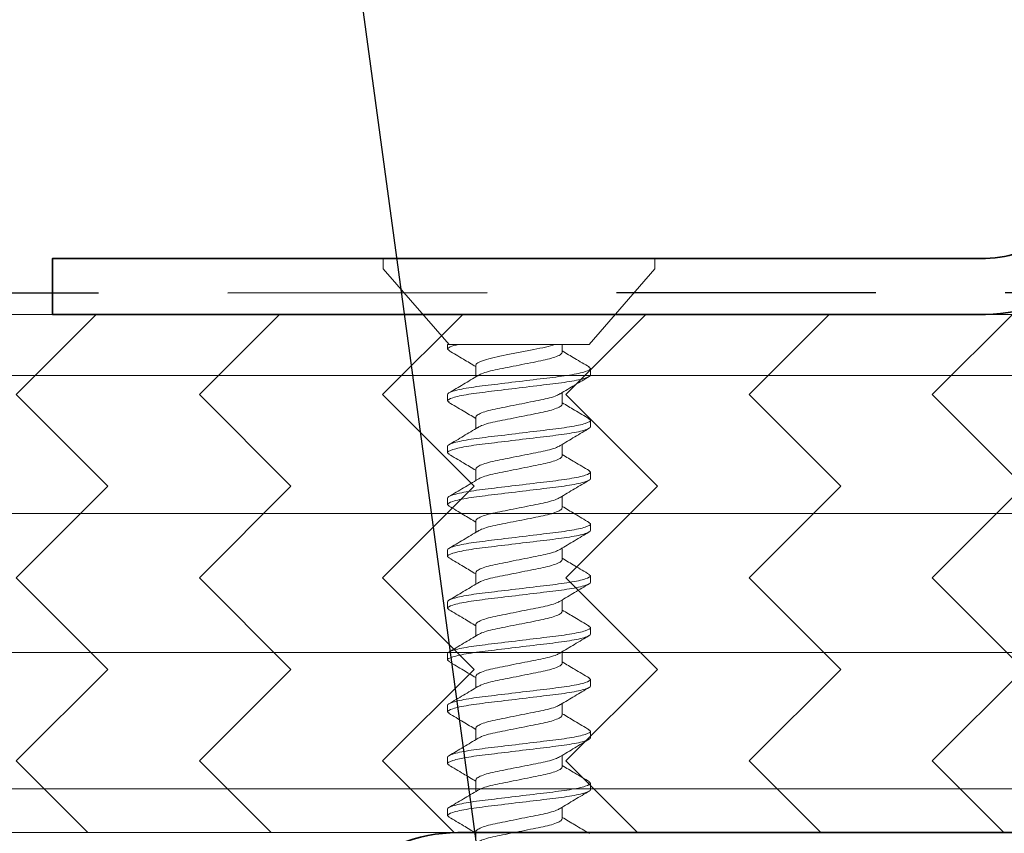
# Model space of a CAD drawing. Units: inches. Extents: x 2 to 154, y -25 to 35.
# Drawn here: x 9 to 10, y 18 to 18 of the extents above; entities that cross this region are included whole.
import ezdxf

# ---------------------------------------------------------------- set-up
doc = ezdxf.new("R2010")
doc.units = ezdxf.units.IN
doc.header["$MEASUREMENT"] = 0
doc.linetypes.add('DASHED', pattern=[0.375, 0.25, -0.125])
for name, color, linetype, lineweight in [('A-ACRY CHANNEL', 130, 'Continuous', 35), ('A-HATCH', 252, 'Continuous', 9), ('A-SCREW', 251, 'Continuous', 0), ('A-SHEETING', 7, 'Continuous', 15), ('A-STUDS', 130, 'Continuous', 35), ('A-WEATHER BARRIER', 220, 'DASHED', 25)]:
    doc.layers.add(name, color=color, linetype=linetype, lineweight=lineweight)
doc.layers.add('A-NOTES', color=40, linetype='Continuous')
doc.styles.get("Standard").update_dxf_attribs({"font": 'arial.ttf'})
doc.dimstyles.get("Standard").update_dxf_attribs({"dimtxt": 0.25, "dimasz": 0.1875, "dimexe": 0.1, "dimexo": 0.0625, "dimgap": 0.02, "dimtad": 0, "dimdec": 0, "dimlfac": 25.4, "dimzin": 0, "dimdsep": 46, "dimtxsty": 'Standard', "dimblk": 'ARCHTICK', "dimcen": 0.09, "dimadec": 0, "dimazin": 0, "dimtfac": 1, "dimtdec": 4, "dimtofl": 0, "dimtmove": 0, "dimatfit": 3, "dimfxl": 1, "dimtolj": 1, "dimtzin": 0, "dimarcsym": 0})

# ---------------------------------------------------------------- blocks, each defined once
blk = doc.blocks.new('A$C3584')
at = {"layer": 'A-SCREW', "color": 252, "lineweight": 0}
for p, q in [((0.01, 0.262), (0, 0.262)), ((0, 0.131), (0, 0.262)), ((0.083, 0.19854), (0.01, 0.262)), ((0.10625, 0.2), (0.10482, 0.19836)), ((0.10625, 0.2), (0.1125, 0.2)), ((0.15625, 0.2), (0.15475, 0.19827)), ((0.15625, 0.2), (0.1625, 0.2)), ((0.20625, 0.2), (0.20477, 0.19829)), ((0.20625, 0.2), (0.2125, 0.2)), ((0.25625, 0.2), (0.2548, 0.19834)), ((0.25625, 0.2), (0.2625, 0.2)), ((0.30625, 0.2), (0.30489, 0.19844)), ((0.30625, 0.2), (0.3125, 0.2)), ((0.35625, 0.2), (0.35473, 0.19826)), ((0.35625, 0.2), (0.3625, 0.2)), ((0.40625, 0.2), (0.40478, 0.19831)), ((0.40625, 0.2), (0.4125, 0.2)), ((0.45625, 0.2), (0.45474, 0.19827)), ((0.45625, 0.2), (0.4625, 0.2)), ((0.50625, 0.2), (0.50486, 0.1984)), ((0.50625, 0.2), (0.5125, 0.2)), ((0.083, 0.19854), (0.083, 0.07785)), ((0.0905, 0.17272), (0.083, 0.17272)), ((0.1405, 0.17272), (0.12945, 0.17272)), ((0.1905, 0.17272), (0.17945, 0.17272)), ((0.2405, 0.17272), (0.22946, 0.17272)), ((0.2905, 0.17272), (0.27946, 0.17272)), ((0.3405, 0.17272), (0.32946, 0.17272)), ((0.3905, 0.17272), (0.37946, 0.17272)), ((0.4405, 0.17272), (0.42945, 0.17272)), ((0.4905, 0.17272), (0.47945, 0.17272)), ((0.5405, 0.17272), (0.52946, 0.17272)), ((0, 0), (0, 0.131)), ((0.10325, 0.08928), (0.1143, 0.08928)), ((0.15325, 0.08928), (0.16429, 0.08928)), ((0.20325, 0.08928), (0.21429, 0.08928)), ((0.25325, 0.08928), (0.26429, 0.08928)), ((0.30325, 0.08928), (0.3143, 0.08928)), ((0.35325, 0.08928), (0.36429, 0.08928)), ((0.40325, 0.08928), (0.41429, 0.08928)), ((0.45325, 0.08928), (0.46429, 0.08928)), ((0.50325, 0.08928), (0.5143, 0.08928)), ((0.55325, 0.08928), (0.5643, 0.08928)), ((0.083, 0.062), (0.083, 0.07267)), ((0.01, 0), (0.083, 0.06346)), ((0.0875, 0.062), (0.083, 0.062)), ((0.08902, 0.06375), (0.0875, 0.062)), ((0.1375, 0.062), (0.13125, 0.062)), ((0.13888, 0.06359), (0.1375, 0.062)), ((0.1875, 0.062), (0.18125, 0.062)), ((0.18887, 0.06357), (0.1875, 0.062)), ((0.2375, 0.062), (0.23125, 0.062)), ((0.239, 0.06373), (0.2375, 0.062)), ((0.2875, 0.062), (0.28125, 0.062)), ((0.28899, 0.06372), (0.2875, 0.062)), ((0.3375, 0.062), (0.33125, 0.062)), ((0.33897, 0.06369), (0.3375, 0.062)), ((0.3875, 0.062), (0.38125, 0.062)), ((0.38902, 0.06375), (0.3875, 0.062)), ((0.4375, 0.062), (0.43125, 0.062)), ((0.4389, 0.06361), (0.4375, 0.062)), ((0.4875, 0.062), (0.48125, 0.062)), ((0.48886, 0.06356), (0.4875, 0.062)), ((0.5375, 0.062), (0.53125, 0.062)), ((0.539, 0.06372), (0.5375, 0.062)), ((0, 0), (0.01, 0))]:
    blk.add_line(p, q, dxfattribs=at)
for points, knots in [([(0.13125, 0.062), (0.13035, 0.062), (0.1293, 0.06368), (0.12709, 0.07067), (0.12595, 0.07598), (0.12436, 0.08566), (0.12385, 0.08916), (0.12291, 0.09645), (0.12246, 0.10025), (0.12098, 0.11254), (0.11987, 0.12176), (0.11763, 0.14024), (0.11652, 0.14946), (0.11504, 0.16175), (0.11459, 0.16555), (0.11365, 0.17284), (0.11314, 0.17634), (0.11155, 0.18602), (0.11041, 0.19133), (0.1082, 0.19832), (0.10715, 0.2), (0.10625, 0.2)], [0, 0, 0, 0, 0.125, 0.125, 0.25, 0.25, 0.3125, 0.3125, 0.375, 0.375, 0.5, 0.5, 0.625, 0.625, 0.6875, 0.6875, 0.75, 0.75, 0.875, 0.875, 1, 1, 1, 1]), ([(0.1375, 0.062), (0.1366, 0.062), (0.13555, 0.06368), (0.13334, 0.07067), (0.1322, 0.07598), (0.13061, 0.08566), (0.1301, 0.08916), (0.12916, 0.09645), (0.12871, 0.10025), (0.12723, 0.11254), (0.12612, 0.12176), (0.12388, 0.14024), (0.12277, 0.14946), (0.12129, 0.16175), (0.12084, 0.16555), (0.1199, 0.17284), (0.11939, 0.17634), (0.1178, 0.18602), (0.11666, 0.19133), (0.11445, 0.19832), (0.1134, 0.2), (0.1125, 0.2)], [0, 0, 0, 0, 0.125, 0.125, 0.25, 0.25, 0.3125, 0.3125, 0.375, 0.375, 0.5, 0.5, 0.625, 0.625, 0.6875, 0.6875, 0.75, 0.75, 0.875, 0.875, 1, 1, 1, 1]), ([(0.18125, 0.062), (0.18035, 0.062), (0.1793, 0.06368), (0.17709, 0.07067), (0.17595, 0.07598), (0.17436, 0.08566), (0.17385, 0.08916), (0.17291, 0.09645), (0.17246, 0.10025), (0.17098, 0.11254), (0.16987, 0.12176), (0.16763, 0.14024), (0.16652, 0.14946), (0.16504, 0.16175), (0.16459, 0.16555), (0.16365, 0.17284), (0.16314, 0.17634), (0.16155, 0.18602), (0.16041, 0.19133), (0.1582, 0.19832), (0.15715, 0.2), (0.15625, 0.2)], [0, 0, 0, 0, 0.125, 0.125, 0.25, 0.25, 0.3125, 0.3125, 0.375, 0.375, 0.5, 0.5, 0.625, 0.625, 0.6875, 0.6875, 0.75, 0.75, 0.875, 0.875, 1, 1, 1, 1]), ([(0.1875, 0.062), (0.1866, 0.062), (0.18555, 0.06368), (0.18334, 0.07067), (0.1822, 0.07598), (0.18061, 0.08566), (0.1801, 0.08916), (0.17916, 0.09645), (0.17871, 0.10025), (0.17723, 0.11254), (0.17612, 0.12176), (0.17388, 0.14024), (0.17277, 0.14946), (0.17129, 0.16175), (0.17084, 0.16555), (0.1699, 0.17284), (0.16939, 0.17634), (0.1678, 0.18602), (0.16666, 0.19133), (0.16445, 0.19832), (0.1634, 0.2), (0.1625, 0.2)], [0, 0, 0, 0, 0.125, 0.125, 0.25, 0.25, 0.3125, 0.3125, 0.375, 0.375, 0.5, 0.5, 0.625, 0.625, 0.6875, 0.6875, 0.75, 0.75, 0.875, 0.875, 1, 1, 1, 1]), ([(0.23125, 0.062), (0.23035, 0.062), (0.2293, 0.06368), (0.22709, 0.07067), (0.22595, 0.07598), (0.22436, 0.08566), (0.22385, 0.08916), (0.22291, 0.09645), (0.22246, 0.10025), (0.22098, 0.11254), (0.21987, 0.12176), (0.21763, 0.14024), (0.21652, 0.14946), (0.21504, 0.16175), (0.21459, 0.16555), (0.21365, 0.17284), (0.21314, 0.17634), (0.21155, 0.18602), (0.21041, 0.19133), (0.2082, 0.19832), (0.20715, 0.2), (0.20625, 0.2)], [0, 0, 0, 0, 0.125, 0.125, 0.25, 0.25, 0.3125, 0.3125, 0.375, 0.375, 0.5, 0.5, 0.625, 0.625, 0.6875, 0.6875, 0.75, 0.75, 0.875, 0.875, 1, 1, 1, 1]), ([(0.2375, 0.062), (0.2366, 0.062), (0.23555, 0.06368), (0.23334, 0.07067), (0.2322, 0.07598), (0.23061, 0.08566), (0.2301, 0.08916), (0.22916, 0.09645), (0.22871, 0.10025), (0.22723, 0.11254), (0.22612, 0.12176), (0.22388, 0.14024), (0.22277, 0.14946), (0.22129, 0.16175), (0.22084, 0.16555), (0.2199, 0.17284), (0.21939, 0.17634), (0.2178, 0.18602), (0.21666, 0.19133), (0.21445, 0.19832), (0.2134, 0.2), (0.2125, 0.2)], [0, 0, 0, 0, 0.125, 0.125, 0.25, 0.25, 0.3125, 0.3125, 0.375, 0.375, 0.5, 0.5, 0.625, 0.625, 0.6875, 0.6875, 0.75, 0.75, 0.875, 0.875, 1, 1, 1, 1]), ([(0.28125, 0.062), (0.28035, 0.062), (0.2793, 0.06368), (0.27709, 0.07067), (0.27595, 0.07598), (0.27436, 0.08566), (0.27385, 0.08916), (0.27291, 0.09645), (0.27246, 0.10025), (0.27098, 0.11254), (0.26987, 0.12176), (0.26763, 0.14024), (0.26652, 0.14946), (0.26504, 0.16175), (0.26459, 0.16555), (0.26365, 0.17284), (0.26314, 0.17634), (0.26155, 0.18602), (0.26041, 0.19133), (0.2582, 0.19832), (0.25715, 0.2), (0.25625, 0.2)], [0, 0, 0, 0, 0.125, 0.125, 0.25, 0.25, 0.3125, 0.3125, 0.375, 0.375, 0.5, 0.5, 0.625, 0.625, 0.6875, 0.6875, 0.75, 0.75, 0.875, 0.875, 1, 1, 1, 1]), ([(0.2875, 0.062), (0.2866, 0.062), (0.28555, 0.06368), (0.28334, 0.07067), (0.2822, 0.07598), (0.28061, 0.08566), (0.2801, 0.08916), (0.27916, 0.09645), (0.27871, 0.10025), (0.27723, 0.11254), (0.27612, 0.12176), (0.27388, 0.14024), (0.27277, 0.14946), (0.27129, 0.16175), (0.27084, 0.16555), (0.2699, 0.17284), (0.26939, 0.17634), (0.2678, 0.18602), (0.26666, 0.19133), (0.26445, 0.19832), (0.2634, 0.2), (0.2625, 0.2)], [0, 0, 0, 0, 0.125, 0.125, 0.25, 0.25, 0.3125, 0.3125, 0.375, 0.375, 0.5, 0.5, 0.625, 0.625, 0.6875, 0.6875, 0.75, 0.75, 0.875, 0.875, 1, 1, 1, 1]), ([(0.33125, 0.062), (0.33035, 0.062), (0.3293, 0.06368), (0.32709, 0.07067), (0.32595, 0.07598), (0.32436, 0.08566), (0.32385, 0.08916), (0.32291, 0.09645), (0.32246, 0.10025), (0.32098, 0.11254), (0.31987, 0.12176), (0.31763, 0.14024), (0.31652, 0.14946), (0.31504, 0.16175), (0.31459, 0.16555), (0.31365, 0.17284), (0.31314, 0.17634), (0.31155, 0.18602), (0.31041, 0.19133), (0.3082, 0.19832), (0.30715, 0.2), (0.30625, 0.2)], [0, 0, 0, 0, 0.125, 0.125, 0.25, 0.25, 0.3125, 0.3125, 0.375, 0.375, 0.5, 0.5, 0.625, 0.625, 0.6875, 0.6875, 0.75, 0.75, 0.875, 0.875, 1, 1, 1, 1]), ([(0.3375, 0.062), (0.3366, 0.062), (0.33555, 0.06368), (0.33334, 0.07067), (0.3322, 0.07598), (0.33061, 0.08566), (0.3301, 0.08916), (0.32916, 0.09645), (0.32871, 0.10025), (0.32723, 0.11254), (0.32612, 0.12176), (0.32388, 0.14024), (0.32277, 0.14946), (0.32129, 0.16175), (0.32084, 0.16555), (0.3199, 0.17284), (0.31939, 0.17634), (0.3178, 0.18602), (0.31666, 0.19133), (0.31445, 0.19832), (0.3134, 0.2), (0.3125, 0.2)], [0, 0, 0, 0, 0.125, 0.125, 0.25, 0.25, 0.3125, 0.3125, 0.375, 0.375, 0.5, 0.5, 0.625, 0.625, 0.6875, 0.6875, 0.75, 0.75, 0.875, 0.875, 1, 1, 1, 1]), ([(0.38125, 0.062), (0.38035, 0.062), (0.3793, 0.06368), (0.37709, 0.07067), (0.37595, 0.07598), (0.37436, 0.08566), (0.37385, 0.08916), (0.37291, 0.09645), (0.37246, 0.10025), (0.37098, 0.11254), (0.36987, 0.12176), (0.36763, 0.14024), (0.36652, 0.14946), (0.36504, 0.16175), (0.36459, 0.16555), (0.36365, 0.17284), (0.36314, 0.17634), (0.36155, 0.18602), (0.36041, 0.19133), (0.3582, 0.19832), (0.35715, 0.2), (0.35625, 0.2)], [0, 0, 0, 0, 0.125, 0.125, 0.25, 0.25, 0.3125, 0.3125, 0.375, 0.375, 0.5, 0.5, 0.625, 0.625, 0.6875, 0.6875, 0.75, 0.75, 0.875, 0.875, 1, 1, 1, 1]), ([(0.3875, 0.062), (0.3866, 0.062), (0.38555, 0.06368), (0.38334, 0.07067), (0.3822, 0.07598), (0.38061, 0.08566), (0.3801, 0.08916), (0.37916, 0.09645), (0.37871, 0.10025), (0.37723, 0.11254), (0.37612, 0.12176), (0.37388, 0.14024), (0.37277, 0.14946), (0.37129, 0.16175), (0.37084, 0.16555), (0.3699, 0.17284), (0.36939, 0.17634), (0.3678, 0.18602), (0.36666, 0.19133), (0.36445, 0.19832), (0.3634, 0.2), (0.3625, 0.2)], [0, 0, 0, 0, 0.125, 0.125, 0.25, 0.25, 0.3125, 0.3125, 0.375, 0.375, 0.5, 0.5, 0.625, 0.625, 0.6875, 0.6875, 0.75, 0.75, 0.875, 0.875, 1, 1, 1, 1]), ([(0.43125, 0.062), (0.43035, 0.062), (0.4293, 0.06368), (0.42709, 0.07067), (0.42595, 0.07598), (0.42436, 0.08566), (0.42385, 0.08916), (0.42291, 0.09645), (0.42246, 0.10025), (0.42098, 0.11254), (0.41987, 0.12176), (0.41763, 0.14024), (0.41652, 0.14946), (0.41504, 0.16175), (0.41459, 0.16555), (0.41365, 0.17284), (0.41314, 0.17634), (0.41155, 0.18602), (0.41041, 0.19133), (0.4082, 0.19832), (0.40715, 0.2), (0.40625, 0.2)], [0, 0, 0, 0, 0.125, 0.125, 0.25, 0.25, 0.3125, 0.3125, 0.375, 0.375, 0.5, 0.5, 0.625, 0.625, 0.6875, 0.6875, 0.75, 0.75, 0.875, 0.875, 1, 1, 1, 1]), ([(0.4375, 0.062), (0.4366, 0.062), (0.43555, 0.06368), (0.43334, 0.07067), (0.4322, 0.07598), (0.43061, 0.08566), (0.4301, 0.08916), (0.42916, 0.09645), (0.42871, 0.10025), (0.42723, 0.11254), (0.42612, 0.12176), (0.42388, 0.14024), (0.42277, 0.14946), (0.42129, 0.16175), (0.42084, 0.16555), (0.4199, 0.17284), (0.41939, 0.17634), (0.4178, 0.18602), (0.41666, 0.19133), (0.41445, 0.19832), (0.4134, 0.2), (0.4125, 0.2)], [0, 0, 0, 0, 0.125, 0.125, 0.25, 0.25, 0.3125, 0.3125, 0.375, 0.375, 0.5, 0.5, 0.625, 0.625, 0.6875, 0.6875, 0.75, 0.75, 0.875, 0.875, 1, 1, 1, 1]), ([(0.48125, 0.062), (0.48035, 0.062), (0.4793, 0.06368), (0.47709, 0.07067), (0.47595, 0.07598), (0.47436, 0.08566), (0.47385, 0.08916), (0.47291, 0.09645), (0.47246, 0.10025), (0.47098, 0.11254), (0.46987, 0.12176), (0.46763, 0.14024), (0.46652, 0.14946), (0.46504, 0.16175), (0.46459, 0.16555), (0.46365, 0.17284), (0.46314, 0.17634), (0.46155, 0.18602), (0.46041, 0.19133), (0.4582, 0.19832), (0.45715, 0.2), (0.45625, 0.2)], [0, 0, 0, 0, 0.125, 0.125, 0.25, 0.25, 0.3125, 0.3125, 0.375, 0.375, 0.5, 0.5, 0.625, 0.625, 0.6875, 0.6875, 0.75, 0.75, 0.875, 0.875, 1, 1, 1, 1]), ([(0.4875, 0.062), (0.4866, 0.062), (0.48555, 0.06368), (0.48334, 0.07067), (0.4822, 0.07598), (0.48061, 0.08566), (0.4801, 0.08916), (0.47916, 0.09645), (0.47871, 0.10025), (0.47723, 0.11254), (0.47612, 0.12176), (0.47388, 0.14024), (0.47277, 0.14946), (0.47129, 0.16175), (0.47084, 0.16555), (0.4699, 0.17284), (0.46939, 0.17634), (0.4678, 0.18602), (0.46666, 0.19133), (0.46445, 0.19832), (0.4634, 0.2), (0.4625, 0.2)], [0, 0, 0, 0, 0.125, 0.125, 0.25, 0.25, 0.3125, 0.3125, 0.375, 0.375, 0.5, 0.5, 0.625, 0.625, 0.6875, 0.6875, 0.75, 0.75, 0.875, 0.875, 1, 1, 1, 1]), ([(0.53125, 0.062), (0.53035, 0.062), (0.5293, 0.06368), (0.52709, 0.07067), (0.52595, 0.07598), (0.52436, 0.08566), (0.52385, 0.08916), (0.52291, 0.09645), (0.52246, 0.10025), (0.52098, 0.11254), (0.51987, 0.12176), (0.51763, 0.14024), (0.51652, 0.14946), (0.51504, 0.16175), (0.51459, 0.16555), (0.51365, 0.17284), (0.51314, 0.17634), (0.51155, 0.18602), (0.51041, 0.19133), (0.5082, 0.19832), (0.50715, 0.2), (0.50625, 0.2)], [0, 0, 0, 0, 0.125, 0.125, 0.25, 0.25, 0.3125, 0.3125, 0.375, 0.375, 0.5, 0.5, 0.625, 0.625, 0.6875, 0.6875, 0.75, 0.75, 0.875, 0.875, 1, 1, 1, 1]), ([(0.5375, 0.062), (0.5366, 0.062), (0.53555, 0.06368), (0.53334, 0.07067), (0.5322, 0.07598), (0.53061, 0.08566), (0.5301, 0.08916), (0.52916, 0.09645), (0.52871, 0.10025), (0.52723, 0.11254), (0.52612, 0.12176), (0.52388, 0.14024), (0.52277, 0.14946), (0.52129, 0.16175), (0.52084, 0.16555), (0.5199, 0.17284), (0.51939, 0.17634), (0.5178, 0.18602), (0.51666, 0.19133), (0.51445, 0.19832), (0.5134, 0.2), (0.5125, 0.2)], [0, 0, 0, 0, 0.125, 0.125, 0.25, 0.25, 0.3125, 0.3125, 0.375, 0.375, 0.5, 0.5, 0.625, 0.625, 0.6875, 0.6875, 0.75, 0.75, 0.875, 0.875, 1, 1, 1, 1]), ([(0.10485, 0.19882), (0.10209, 0.19413), (0.09694, 0.18539), (0.09172, 0.17673), (0.0893, 0.17272)], [0, 0, 0, 0, 0.537499, 1, 1, 1, 1]), ([(0.13054, 0.17089), (0.12777, 0.1755), (0.12219, 0.18476), (0.11668, 0.1941), (0.11392, 0.19879)], [0, 0, 0, 0, 0.498015, 1, 1, 1, 1]), ([(0.15478, 0.1987), (0.15199, 0.19396), (0.14687, 0.18527), (0.14166, 0.17664), (0.13929, 0.17272)], [0, 0, 0, 0, 0.545721, 1, 1, 1, 1]), ([(0.18062, 0.17078), (0.17781, 0.17544), (0.17215, 0.18482), (0.16661, 0.19422), (0.16382, 0.19895)], [0, 0, 0, 0, 0.497213, 1, 1, 1, 1]), ([(0.20479, 0.19873), (0.20202, 0.19401), (0.19689, 0.18531), (0.19168, 0.17668), (0.18929, 0.17272)], [0, 0, 0, 0, 0.541764, 1, 1, 1, 1]), ([(0.23078, 0.17052), (0.22795, 0.17521), (0.22225, 0.18464), (0.21668, 0.1941), (0.21388, 0.19885)], [0, 0, 0, 0, 0.496719, 1, 1, 1, 1]), ([(0.25484, 0.1988), (0.25204, 0.19404), (0.24691, 0.18534), (0.24167, 0.17666), (0.23929, 0.17272)], [0, 0, 0, 0, 0.5457968, 1, 1, 1, 1]), ([(0.28074, 0.17058), (0.27794, 0.17523), (0.2723, 0.18456), (0.26676, 0.19396), (0.26398, 0.19869)], [0, 0, 0, 0, 0.497406, 1, 1, 1, 1]), ([(0.30492, 0.19894), (0.30214, 0.19421), (0.29698, 0.18546), (0.29172, 0.17673), (0.2893, 0.17272)], [0, 0, 0, 0, 0.539836, 1, 1, 1, 1]), ([(0.33067, 0.1707), (0.32787, 0.17534), (0.32224, 0.18467), (0.31671, 0.19406), (0.31393, 0.19878)], [0, 0, 0, 0, 0.4974961, 1, 1, 1, 1]), ([(0.35476, 0.19867), (0.35201, 0.19399), (0.34688, 0.1853), (0.3417, 0.1767), (0.3393, 0.17272)], [0, 0, 0, 0, 0.538007, 1, 1, 1, 1]), ([(0.38079, 0.17051), (0.37798, 0.17516), (0.37232, 0.18453), (0.36677, 0.19395), (0.36398, 0.19869)], [0, 0, 0, 0, 0.497168, 1, 1, 1, 1]), ([(0.40481, 0.19876), (0.40203, 0.19402), (0.3969, 0.18532), (0.39167, 0.17667), (0.38929, 0.17272)], [0, 0, 0, 0, 0.543975, 1, 1, 1, 1]), ([(0.43055, 0.17089), (0.42778, 0.17549), (0.42221, 0.18472), (0.41671, 0.19405), (0.41396, 0.19873)], [0, 0, 0, 0, 0.498148, 1, 1, 1, 1]), ([(0.45477, 0.19869), (0.45199, 0.19396), (0.44687, 0.18527), (0.44167, 0.17665), (0.43929, 0.17272)], [0, 0, 0, 0, 0.543839, 1, 1, 1, 1]), ([(0.4806, 0.17082), (0.47779, 0.17547), (0.47215, 0.18483), (0.46661, 0.19422), (0.46382, 0.19894)], [0, 0, 0, 0, 0.497346, 1, 1, 1, 1]), ([(0.5049, 0.19889), (0.5021, 0.19414), (0.49695, 0.18541), (0.49169, 0.17669), (0.48929, 0.17272)], [0, 0, 0, 0, 0.5441284, 1, 1, 1, 1]), ([(0.53075, 0.17057), (0.52792, 0.17525), (0.52223, 0.18468), (0.51666, 0.19413), (0.51386, 0.19888)], [0, 0, 0, 0, 0.496759, 1, 1, 1, 1]), ([(0.55489, 0.19888), (0.55211, 0.19417), (0.54696, 0.18543), (0.54172, 0.17674), (0.5393, 0.17272)], [0, 0, 0, 0, 0.537873, 1, 1, 1, 1]), ([(0.1132, 0.09128), (0.11258, 0.09233), (0.11123, 0.09461), (0.10913, 0.10124), (0.10717, 0.1099), (0.1052, 0.12003), (0.103, 0.131), (0.1008, 0.14197), (0.09883, 0.15209), (0.09687, 0.16081), (0.09467, 0.16752), (0.09246, 0.1719), (0.09115, 0.17245), (0.0905, 0.17272)], [0, 0, 0, 0, 0.079876, 0.173599, 0.263901, 0.354203, 0.447926, 0.541648, 0.63195, 0.722253, 0.815975, 0.909698, 1, 1, 1, 1]), ([(0.16307, 0.09154), (0.16249, 0.09252), (0.16119, 0.09474), (0.15913, 0.10125), (0.15717, 0.10989), (0.1552, 0.12003), (0.153, 0.131), (0.1508, 0.14197), (0.14883, 0.15209), (0.14687, 0.16081), (0.14467, 0.16752), (0.14246, 0.1719), (0.14115, 0.17245), (0.1405, 0.17272)], [0, 0, 0, 0, 0.074486, 0.168758, 0.259589, 0.35042, 0.444692, 0.538963, 0.629795, 0.720626, 0.814897, 0.909169, 1, 1, 1, 1]), ([(0.21304, 0.0916), (0.21247, 0.09256), (0.21118, 0.09477), (0.20913, 0.10125), (0.20717, 0.10989), (0.2052, 0.12003), (0.203, 0.131), (0.2008, 0.14197), (0.19883, 0.15209), (0.19687, 0.16081), (0.19467, 0.16752), (0.19246, 0.1719), (0.19115, 0.17245), (0.1905, 0.17272)], [0, 0, 0, 0, 0.073262, 0.167658, 0.25861, 0.349561, 0.443957, 0.538354, 0.629305, 0.720256, 0.814653, 0.909049, 1, 1, 1, 1]), ([(0.26307, 0.09153), (0.26249, 0.09251), (0.26119, 0.09474), (0.25913, 0.10125), (0.25717, 0.10989), (0.2552, 0.12003), (0.253, 0.131), (0.2508, 0.14197), (0.24883, 0.15209), (0.24687, 0.16081), (0.24467, 0.16752), (0.24246, 0.1719), (0.24115, 0.17245), (0.2405, 0.17272)], [0, 0, 0, 0, 0.074571, 0.168834, 0.259657, 0.35048, 0.444743, 0.539006, 0.629829, 0.720651, 0.814914, 0.909177, 1, 1, 1, 1]), ([(0.31324, 0.09121), (0.3126, 0.09228), (0.31124, 0.09458), (0.30913, 0.10124), (0.30717, 0.1099), (0.3052, 0.12003), (0.303, 0.131), (0.3008, 0.14197), (0.29883, 0.15209), (0.29687, 0.16081), (0.29467, 0.16752), (0.29246, 0.1719), (0.29115, 0.17245), (0.2905, 0.17272)], [0, 0, 0, 0, 0.081149, 0.174742, 0.264919, 0.355097, 0.44869, 0.542282, 0.63246, 0.722637, 0.81623, 0.909823, 1, 1, 1, 1]), ([(0.36299, 0.09168), (0.36244, 0.09262), (0.36116, 0.09481), (0.35913, 0.10125), (0.35717, 0.10989), (0.3552, 0.12003), (0.353, 0.131), (0.3508, 0.14197), (0.34883, 0.15209), (0.34687, 0.16081), (0.34467, 0.16752), (0.34246, 0.1719), (0.34115, 0.17245), (0.3405, 0.17272)], [0, 0, 0, 0, 0.0715524, 0.1661228, 0.2572419, 0.3483609, 0.4429315, 0.5375019, 0.628621, 0.71974, 0.8143105, 0.908881, 1, 1, 1, 1]), ([(0.41312, 0.09144), (0.41253, 0.09245), (0.41121, 0.09469), (0.40913, 0.10125), (0.40717, 0.1099), (0.4052, 0.12003), (0.403, 0.131), (0.4008, 0.14197), (0.39883, 0.15209), (0.39687, 0.16081), (0.39467, 0.16752), (0.39246, 0.1719), (0.39115, 0.17245), (0.3905, 0.17272)], [0, 0, 0, 0, 0.076543, 0.170605, 0.261234, 0.351863, 0.445926, 0.539988, 0.630617, 0.721246, 0.815308, 0.909371, 1, 1, 1, 1]), ([(0.463, 0.09167), (0.46245, 0.09261), (0.46116, 0.0948), (0.45913, 0.10125), (0.45717, 0.10989), (0.4552, 0.12003), (0.453, 0.131), (0.4508, 0.14197), (0.44883, 0.15209), (0.44687, 0.16081), (0.44467, 0.16752), (0.44246, 0.1719), (0.44115, 0.17245), (0.4405, 0.17272)], [0, 0, 0, 0, 0.071831, 0.166373, 0.257465, 0.348557, 0.443099, 0.537641, 0.628733, 0.719824, 0.814366, 0.908908, 1, 1, 1, 1]), ([(0.51316, 0.09136), (0.51255, 0.09239), (0.51122, 0.09465), (0.50913, 0.10124), (0.50717, 0.1099), (0.5052, 0.12003), (0.503, 0.131), (0.5008, 0.14197), (0.49883, 0.15209), (0.49687, 0.16081), (0.49467, 0.16752), (0.49246, 0.1719), (0.49115, 0.17245), (0.4905, 0.17272)], [0, 0, 0, 0, 0.078125, 0.172026, 0.2625, 0.352974, 0.446875, 0.540776, 0.63125, 0.721724, 0.815625, 0.909526, 1, 1, 1, 1]), ([(0.56322, 0.09123), (0.5626, 0.0923), (0.56124, 0.09459), (0.55913, 0.10124), (0.55717, 0.1099), (0.5552, 0.12003), (0.553, 0.131), (0.5508, 0.14197), (0.54883, 0.15209), (0.54687, 0.16081), (0.54467, 0.16752), (0.54246, 0.1719), (0.54115, 0.17245), (0.5405, 0.17272)], [0, 0, 0, 0, 0.08074, 0.174375, 0.264592, 0.354809, 0.448444, 0.542079, 0.632296, 0.722513, 0.816148, 0.909783, 1, 1, 1, 1]), ([(0.10325, 0.08928), (0.10252, 0.08928), (0.10169, 0.08994), (0.09994, 0.09272), (0.09901, 0.09483), (0.09722, 0.10023), (0.09635, 0.10351), (0.09478, 0.11059), (0.09406, 0.11441), (0.09237, 0.12288), (0.09146, 0.12743), (0.08965, 0.1365), (0.08875, 0.141), (0.0871, 0.14928), (0.0864, 0.15299), (0.08479, 0.15991), (0.0839, 0.16305), (0.083, 0.16558)], [0, 0, 0, 0, 0.125, 0.125, 0.25, 0.25, 0.375, 0.375, 0.5, 0.5, 0.625, 0.625, 0.75, 0.75, 0.875, 0.875, 1, 1, 1, 1]), ([(0.13051, 0.1708), (0.13114, 0.16973), (0.1325, 0.16743), (0.13462, 0.16076), (0.13658, 0.1521), (0.13855, 0.14197), (0.14075, 0.131), (0.14295, 0.12003), (0.14492, 0.10991), (0.14688, 0.10119), (0.14908, 0.09448), (0.15129, 0.0901), (0.1526, 0.08955), (0.15325, 0.08928)], [0, 0, 0, 0, 0.081464, 0.175025, 0.265172, 0.355318, 0.448879, 0.54244, 0.632586, 0.722732, 0.816293, 0.909854, 1, 1, 1, 1]), ([(0.18058, 0.17066), (0.18119, 0.16963), (0.18253, 0.16736), (0.18462, 0.16076), (0.18658, 0.1521), (0.18855, 0.14197), (0.19075, 0.131), (0.19295, 0.12003), (0.19492, 0.10991), (0.19688, 0.10119), (0.19908, 0.09448), (0.20129, 0.0901), (0.2026, 0.08955), (0.20325, 0.08928)], [0, 0, 0, 0, 0.0786009, 0.1724533, 0.2628807, 0.3533081, 0.4471606, 0.541013, 0.6314404, 0.7218677, 0.8157201, 0.9095728, 1, 1, 1, 1]), ([(0.23074, 0.17035), (0.2313, 0.1694), (0.23258, 0.16721), (0.23462, 0.16075), (0.23658, 0.15211), (0.23855, 0.14197), (0.24075, 0.131), (0.24295, 0.12003), (0.24492, 0.10991), (0.24688, 0.10119), (0.24908, 0.09448), (0.25129, 0.0901), (0.2526, 0.08955), (0.25325, 0.08928)], [0, 0, 0, 0, 0.072062, 0.166581, 0.25765, 0.348719, 0.443237, 0.537756, 0.628825, 0.719894, 0.814412, 0.908931, 1, 1, 1, 1]), ([(0.28071, 0.17041), (0.28128, 0.16945), (0.28257, 0.16724), (0.28462, 0.16075), (0.28658, 0.15211), (0.28855, 0.14197), (0.29075, 0.131), (0.29295, 0.12003), (0.29492, 0.10991), (0.29688, 0.10119), (0.29908, 0.09448), (0.30129, 0.0901), (0.3026, 0.08955), (0.30325, 0.08928)], [0, 0, 0, 0, 0.073469, 0.167844, 0.258775, 0.349706, 0.444081, 0.538457, 0.629388, 0.720319, 0.814694, 0.909069, 1, 1, 1, 1]), ([(0.33063, 0.17056), (0.33123, 0.16955), (0.33255, 0.16731), (0.33462, 0.16075), (0.33658, 0.1521), (0.33855, 0.14197), (0.34075, 0.131), (0.34295, 0.12003), (0.34492, 0.10991), (0.34688, 0.10119), (0.34908, 0.09448), (0.35129, 0.0901), (0.3526, 0.08955), (0.35325, 0.08928)], [0, 0, 0, 0, 0.076447, 0.170519, 0.261158, 0.351796, 0.445868, 0.53994, 0.630579, 0.721218, 0.81529, 0.909361, 1, 1, 1, 1]), ([(0.38076, 0.17032), (0.38131, 0.16938), (0.38259, 0.1672), (0.38462, 0.16075), (0.38658, 0.15211), (0.38855, 0.14197), (0.39075, 0.131), (0.39295, 0.12003), (0.39492, 0.10991), (0.39688, 0.10119), (0.39908, 0.09448), (0.40129, 0.0901), (0.4026, 0.08955), (0.40325, 0.08928)], [0, 0, 0, 0, 0.071591, 0.166157, 0.257273, 0.348388, 0.442954, 0.537521, 0.628636, 0.719752, 0.814318, 0.908885, 1, 1, 1, 1]), ([(0.43051, 0.17079), (0.43114, 0.16972), (0.4325, 0.16742), (0.43462, 0.16076), (0.43658, 0.1521), (0.43855, 0.14197), (0.44075, 0.131), (0.44295, 0.12003), (0.44492, 0.10991), (0.44688, 0.10119), (0.44908, 0.09448), (0.45129, 0.0901), (0.4526, 0.08955), (0.45325, 0.08928)], [0, 0, 0, 0, 0.081225, 0.174811, 0.26498, 0.35515, 0.448735, 0.54232, 0.63249, 0.72266, 0.816245, 0.90983, 1, 1, 1, 1]), ([(0.48056, 0.17071), (0.48117, 0.16966), (0.48252, 0.16738), (0.48462, 0.16076), (0.48658, 0.1521), (0.48855, 0.14197), (0.49075, 0.131), (0.49295, 0.12003), (0.49492, 0.10991), (0.49688, 0.10119), (0.49908, 0.09448), (0.50129, 0.0901), (0.5026, 0.08955), (0.50325, 0.08928)], [0, 0, 0, 0, 0.079529, 0.173287, 0.263623, 0.35396, 0.447717, 0.541475, 0.631812, 0.722148, 0.815906, 0.909664, 1, 1, 1, 1]), ([(0.53072, 0.1704), (0.53128, 0.16944), (0.53257, 0.16723), (0.53462, 0.16075), (0.53658, 0.15211), (0.53855, 0.14197), (0.54075, 0.131), (0.54295, 0.12003), (0.54492, 0.10991), (0.54688, 0.10119), (0.54908, 0.09448), (0.55129, 0.0901), (0.5526, 0.08955), (0.55325, 0.08928)], [0, 0, 0, 0, 0.073149, 0.167557, 0.258519, 0.349482, 0.44389, 0.538297, 0.62926, 0.720222, 0.81463, 0.909038, 1, 1, 1, 1]), ([(0.08899, 0.06333), (0.09175, 0.06801), (0.09687, 0.0767), (0.10206, 0.08531), (0.10445, 0.08928)], [0, 0, 0, 0, 0.538183, 1, 1, 1, 1]), ([(0.11317, 0.09116), (0.11594, 0.08657), (0.12151, 0.07734), (0.127, 0.06801), (0.12976, 0.06333)], [0, 0, 0, 0, 0.4981559, 1, 1, 1, 1]), ([(0.13885, 0.06309), (0.14162, 0.0678), (0.14678, 0.07656), (0.15203, 0.08526), (0.15445, 0.08928)], [0, 0, 0, 0, 0.538006, 1, 1, 1, 1]), ([(0.16303, 0.09138), (0.16584, 0.08673), (0.17149, 0.07738), (0.17703, 0.06797), (0.17982, 0.06323)], [0, 0, 0, 0, 0.497298, 1, 1, 1, 1]), ([(0.18883, 0.06307), (0.19163, 0.06782), (0.19678, 0.07656), (0.20205, 0.08529), (0.20446, 0.08928)], [0, 0, 0, 0, 0.542796, 1, 1, 1, 1]), ([(0.213, 0.09142), (0.21581, 0.08678), (0.22145, 0.07745), (0.22699, 0.06804), (0.22977, 0.06331)], [0, 0, 0, 0, 0.4973853, 1, 1, 1, 1]), ([(0.23897, 0.0633), (0.24176, 0.06804), (0.24688, 0.07673), (0.25209, 0.08536), (0.25446, 0.08928)], [0, 0, 0, 0, 0.545378, 1, 1, 1, 1]), ([(0.26303, 0.09138), (0.26586, 0.0867), (0.27154, 0.07728), (0.27711, 0.06784), (0.2799, 0.06309)], [0, 0, 0, 0, 0.496856, 1, 1, 1, 1]), ([(0.28896, 0.06328), (0.29174, 0.068), (0.29686, 0.0767), (0.30207, 0.08533), (0.30446, 0.08928)], [0, 0, 0, 0, 0.54217, 1, 1, 1, 1]), ([(0.3132, 0.09112), (0.31598, 0.08649), (0.32158, 0.0772), (0.3271, 0.06785), (0.32987, 0.06315)], [0, 0, 0, 0, 0.497804, 1, 1, 1, 1]), ([(0.33894, 0.06325), (0.34173, 0.06799), (0.34685, 0.07669), (0.35208, 0.08534), (0.35446, 0.08928)], [0, 0, 0, 0, 0.544445, 1, 1, 1, 1]), ([(0.36296, 0.09149), (0.36577, 0.08684), (0.37143, 0.07748), (0.37698, 0.06805), (0.37977, 0.06331)], [0, 0, 0, 0, 0.497182, 1, 1, 1, 1]), ([(0.38899, 0.06333), (0.39178, 0.06806), (0.39689, 0.07675), (0.40209, 0.08536), (0.40446, 0.08928)], [0, 0, 0, 0, 0.54523, 1, 1, 1, 1]), ([(0.41308, 0.09129), (0.41588, 0.08666), (0.4215, 0.07735), (0.42702, 0.06797), (0.4298, 0.06326)], [0, 0, 0, 0, 0.497607, 1, 1, 1, 1]), ([(0.43887, 0.06313), (0.44164, 0.06783), (0.44679, 0.07657), (0.45203, 0.08526), (0.45445, 0.08928)], [0, 0, 0, 0, 0.5375874, 1, 1, 1, 1]), ([(0.46297, 0.09148), (0.46578, 0.08683), (0.47144, 0.07746), (0.47699, 0.06804), (0.47978, 0.0633)], [0, 0, 0, 0, 0.4971681, 1, 1, 1, 1]), ([(0.48882, 0.06306), (0.49162, 0.0678), (0.49678, 0.07655), (0.50204, 0.08528), (0.50446, 0.08928)], [0, 0, 0, 0, 0.541789, 1, 1, 1, 1]), ([(0.51312, 0.09124), (0.51593, 0.08658), (0.52159, 0.0772), (0.52714, 0.06779), (0.52993, 0.06306)], [0, 0, 0, 0, 0.497184, 1, 1, 1, 1]), ([(0.53897, 0.06329), (0.54176, 0.06803), (0.54687, 0.07672), (0.55209, 0.08536), (0.55446, 0.08928)], [0, 0, 0, 0, 0.545642, 1, 1, 1, 1]), ([(0.0875, 0.062), (0.08685, 0.062), (0.08613, 0.06285), (0.0846, 0.06641), (0.0838, 0.06914), (0.083, 0.07267)], [0, 0, 0, 0, 0.5, 0.5, 1, 1, 1, 1])]:
    blk.add_open_spline(points, degree=3, knots=knots, dxfattribs=at)
blk.add_open_spline([(0.083, 0.07267), (0.083, 0.07433), (0.083, 0.07605), (0.083, 0.07785)], degree=3, dxfattribs=at)
blk = doc.blocks.new('_ARCHTICK')
at = {"color": 0, "linetype": 'ByBlock', "const_width": 0.15}
blk.add_lwpolyline([(-0.5, -0.5), (0.5, 0.5)], dxfattribs=at)

msp = doc.modelspace()

# ---------------------------------------------------------------- hatches: boundary and pattern name
at = {"layer": 'A-HATCH', "ltscale": 2}
h = msp.add_hatch(dxfattribs=at)
h.set_pattern_fill('ZIGZAG', color=256, angle=315, style=0)
h.set_pattern_definition([(315, (65.2425, -177.95563), (5e-17, -0.176776695), [0.125, -0.125]), (225, (65.33088, -178.04402), (-0.176776695, -6e-17), [0.125, -0.125])])
h.paths.add_polyline_path([(12.5566, 18.10825), (12.5566, 18.16718), (6.60694, 18.16718), (6.60694, 18.10825)])
h.paths.add_polyline_path([(12.5566, 17.97515), (12.5566, 18.10825), (6.60694, 18.10825), (6.60694, 17.97515)])
h.paths.add_polyline_path([(12.5566, 17.84092), (12.5566, 17.97515), (6.60694, 17.97515), (6.60694, 17.84092)])
h.paths.add_polyline_path([(12.5566, 17.70958), (12.5566, 17.84092), (6.60694, 17.84092), (6.60694, 17.70958)])
h.paths.add_polyline_path([(12.5566, 17.66718), (12.5566, 17.70958), (6.60694, 17.70958), (6.60694, 17.66718)])

# ---------------------------------------------------------------- linework, layer by layer
at = {"layer": 'A-ACRY CHANNEL', "ltscale": 2}
msp.add_lwpolyline([(12.5566, 19.01943, 0.414214), (12.40885, 19.16718), (10.20435, 19.16718, 0.414214), (10.0566, 19.01943), (10.0566, 18.31493, -0.414214), (9.96285, 18.22118), (9.0628, 18.22118), (9.0628, 18.16718), (9.96285, 18.16718, 0.414214), (10.1106, 18.31493), (10.1106, 19.01943, -0.414214), (10.20435, 19.11318), (12.40885, 19.11318, -0.414214), (12.5026, 19.01943), (12.5026, 18.16718), (12.5566, 18.16718)], format="xyb", close=True, dxfattribs=at)
at = {"layer": 'A-HATCH', "ltscale": 2}
for p, q in [((12.5566, 18.10825), (6.60694, 18.10825)), ((12.5566, 17.97515), (6.60694, 17.97515)), ((12.5566, 17.84092), (6.60694, 17.84092)), ((12.5566, 17.70958), (6.60694, 17.70958))]:
    msp.add_line(p, q, dxfattribs=at)
at = {"layer": 'A-SHEETING', "ltscale": 2}
msp.add_lwpolyline([(12.5566, 18.16718), (6.60694, 18.16718), (6.60694, 17.66718), (12.5566, 17.66718)], close=True, dxfattribs=at)
at = {"layer": 'A-STUDS', "ltscale": 2}
msp.add_lwpolyline([(9.35993, 14.59618), (9.35993, 14.18993, 0.414214), (9.45368, 14.09618), (10.78318, 14.09618, 0.414214), (10.87693, 14.18993), (10.87693, 17.51943, 0.414214), (10.78318, 17.61318), (9.45368, 17.61318, 0.414214), (9.35993, 17.51943), (9.35993, 17.11318), (9.30593, 17.11318), (9.30593, 17.51943, -0.414214), (9.45368, 17.66718), (10.78318, 17.66718, -0.414214), (10.93093, 17.51943), (10.93093, 14.18993, -0.414214), (10.78318, 14.04218), (9.45368, 14.04218, -0.414214), (9.30593, 14.18993), (9.30593, 14.59618)], format="xyb", close=True, dxfattribs=at)
at = {"layer": 'A-WEATHER BARRIER', "linetype": 'DASHED', "flags": 128}
msp.add_lwpolyline([(6.60694, 18.18723), (12.57121, 18.18903), (12.57121, 14.03225), (6.60694, 14.03225)], dxfattribs=at)

# ---------------------------------------------------------------- block references
at = {"layer": 'A-SCREW', "rotation": 270.0000000000023}
msp.add_blockref('A$C3584', (9.38182, 18.22118), dxfattribs=at)

# ---------------------------------------------------------------- leaders
at = {"layer": 'A-NOTES', "ltscale": 2}
msp.add_leader([(9.54658, 17.10485), (8.4779, 24.9801), (7.97804, 24.9801)], dimstyle='Standard', override={"dimldrblk": 'Dot'}, dxfattribs=at)

doc.saveas('drawing.dxf')
